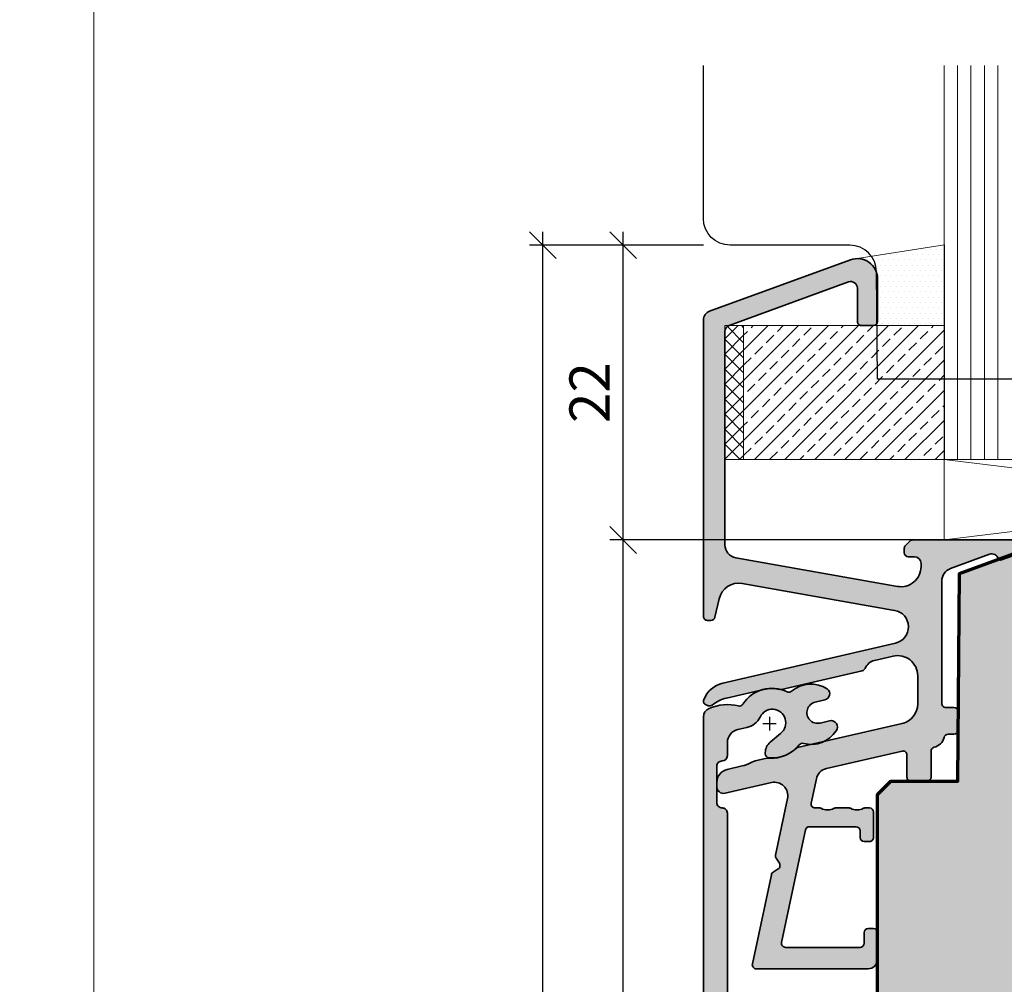
# Model space of a CAD drawing. Extents: x -427 to 10724, y -1070 to 3930.
# Drawn here: x 3718 to 3792, y 286 to 358 of the extents above; entities that cross this region are included whole.
import ezdxf

# ---------------------------------------------------------------- set-up
doc = ezdxf.new("R2010")
doc.units = 0
doc.layers.get('0').update_dxf_attribs({"linetype": 'CONTINUOUS', "lineweight": 5, "plot": 0})
doc.layers.get('Defpoints').update_dxf_attribs({"linetype": 'CONTINUOUS', "lineweight": 0})
for name, color, linetype, lineweight in [('ALU-SCHRAFF', 30, 'CONTINUOUS', 13), ('Aluminium', 40, 'CONTINUOUS', 35), ('Dichtung', 1, 'CONTINUOUS', 13), ('Dichtung-Schraff', 12, 'CONTINUOUS', 5), ('Glas', 94, 'CONTINUOUS', 13), ('Glas-Schraff', 70, 'CONTINUOUS', 5), ('Rahmen', 44, 'CONTINUOUS', 50)]:
    doc.layers.add(name, color=color, linetype=linetype, lineweight=lineweight)
for name, color, linetype in [('BEM-1', 10, 'CONTINUOUS'), ('PR Linie', 252, 'CONTINUOUS'), ('Schraffur Solid', 254, 'CONTINUOUS')]:
    doc.layers.add(name, color=color, linetype=linetype)
doc.styles.add('BEMASSUNG', font='ARIALN.TTF')
doc.dimstyles.new('BEM-1', dxfattribs={"dimtxt": 3, "dimasz": 2, "dimexe": 1, "dimexo": 2, "dimgap": 1, "dimtad": 1, "dimdec": 1, "dimdsep": 46, "dimtxsty": 'BEMASSUNG', "dimblk1": 'OBLIQUE', "dimblk2": 'OBLIQUE', "dimsah": 1, "dimcen": 0, "dimdle": 1, "dimclrd": 256, "dimclre": 256, "dimclrt": 7, "dimadec": 1, "dimazin": 2, "dimtfac": 1, "dimtdec": 1, "dimtix": 1, "dimtmove": 2, "dimatfit": 3, "dimfxl": 1, "dimtolj": 1, "dimarcsym": 0})

# ---------------------------------------------------------------- blocks, each defined once
blk = doc.blocks.new('_OBLIQUE')
at = {"color": 0, "linetype": 'ByBlock'}
blk.add_line((-0.5, -0.5), (0.5, 0.5), dxfattribs=at)
blk = doc.blocks.new('*D373')
at = {"layer": 'BEM-1', "lineweight": -2, "transparency": 16777216}
for p, q in [((3763.222215067742, 230.0663959784049), (3763.222215067742, 320.0664036077994)), ((3798.71828211486, 319.0664036077994), (3762.222215067742, 319.0664036077994)), ((3784.253205697244, 231.0663959784049), (3762.222215067742, 231.0663959784049))]:
    blk.add_line(p, q, dxfattribs=at)
at = {"layer": 'Defpoints', "color": 0, "transparency": 16777216}
for p in [(3763.222215067742, 319.0664036077994), (3800.71828211486, 319.0664036077994), (3786.253205697244, 231.0663959784049)]:
    blk.add_point(p, dxfattribs=at)
at = {"layer": 'BEM-1', "lineweight": -2, "transparency": 16777216, "xscale": 2, "yscale": 2, "zscale": 2}
for p, rotation in [((3763.222215067742, 319.0664036077994), 90), ((3763.222215067742, 231.0663959784049), 270)]:
    blk.add_blockref('_OBLIQUE', p, dxfattribs=dict(at, rotation=rotation))
at = {"layer": 'BEM-1', "color": 7, "transparency": 16777216, "insert": (3760.690496104577, 275.0663997931028), "char_height": 3, "attachment_point": 5, "rotation": 90, "style": 'BEMASSUNG'}
blk.add_mtext('\\A1;88', dxfattribs=at)
blk = doc.blocks.new('*D374')
at = {"layer": 'BEM-1', "lineweight": -2, "transparency": 16777216}
for p, q in [((3763.222215067742, 318.0664036077994), (3763.222215067742, 342.0662891668815)), ((3769.221959483024, 341.0662891668815), (3762.222215067742, 341.0662891668815)), ((3798.71828211486, 319.0664036077994), (3762.222215067742, 319.0664036077994))]:
    blk.add_line(p, q, dxfattribs=at)
at = {"layer": 'Defpoints', "color": 0, "transparency": 16777216}
for p in [(3763.222215067742, 341.0662891668815), (3771.221959483024, 341.0662891668815), (3800.71828211486, 319.0664036077994)]:
    blk.add_point(p, dxfattribs=at)
at = {"layer": 'BEM-1', "lineweight": -2, "transparency": 16777216, "xscale": 2, "yscale": 2, "zscale": 2}
for p, rotation in [((3763.222215067742, 341.0662891668815), 90), ((3763.222215067742, 319.0664036077994), 270)]:
    blk.add_blockref('_OBLIQUE', p, dxfattribs=dict(at, rotation=rotation))
at = {"layer": 'BEM-1', "color": 7, "transparency": 16777216, "insert": (3760.716075913581, 330.0663463873411), "char_height": 3, "attachment_point": 5, "rotation": 90, "style": 'BEMASSUNG'}
blk.add_mtext('\\A1;22', dxfattribs=at)
blk = doc.blocks.new('*D375')
at = {"layer": 'BEM-1', "lineweight": -2, "transparency": 16777216}
for p, q in [((3757.222215067742, 196.0663883490177), (3757.222215067742, 342.0662891668815)), ((3769.221959483024, 341.0662891668815), (3756.222215067742, 341.0662891668815)), ((3853.374009501335, 197.0663883490176), (3756.222215067742, 197.0663883490177))]:
    blk.add_line(p, q, dxfattribs=at)
at = {"layer": 'Defpoints', "color": 0, "transparency": 16777216}
for p in [(3757.222215067742, 341.0662891668815), (3771.221959483024, 341.0662891668815), (3855.374009501335, 197.0663883490176)]:
    blk.add_point(p, dxfattribs=at)
at = {"layer": 'BEM-1', "lineweight": -2, "transparency": 16777216, "xscale": 2, "yscale": 2, "zscale": 2}
for p, rotation in [((3757.222215067742, 341.0662891668815), 90), ((3757.222215067742, 197.0663883490177), 270)]:
    blk.add_blockref('_OBLIQUE', p, dxfattribs=dict(at, rotation=rotation))
at = {"layer": 'BEM-1', "color": 7, "transparency": 16777216, "insert": (3754.716075913581, 269.0663387579502), "char_height": 3, "attachment_point": 5, "rotation": 90, "style": 'BEMASSUNG'}
blk.add_mtext('\\A1;144', dxfattribs=at)

msp = doc.modelspace()

# ---------------------------------------------------------------- hatches: boundary and pattern name
at = {"layer": 'ALU-SCHRAFF'}
h = msp.add_hatch(color=256, dxfattribs=at)
edge = h.paths.add_edge_path()
edge.add_arc((3781.922215067741, 335.3663997931019), 0.3000000000001819, -90, 0, ccw=False)
edge.add_line((3781.922215067741, 335.0663997931017), (3781.022215067741, 335.0663997931017))
edge.add_arc((3781.022215067741, 335.3663997931019), 0.3000000000001819, 180, 270, ccw=False)
edge.add_line((3780.722215067741, 335.3663997931019), (3780.722215067741, 337.8523257897307))
edge.add_arc((3780.222215067741, 337.8523257897309), 0.5, 359.9999999999804, 469.999999999987)
edge.add_line((3780.051204996078, 338.3221721001239), (3771.151204996078, 335.0828370151546))
edge.add_arc((3771.322215067741, 334.6129907047617), 0.4999999999999561, 109.9999999999915, 179.9999999999805)
edge.add_line((3770.822215067741, 334.6129907047618), (3770.822215067741, 318.714330614355))
edge.add_arc((3771.822215067741, 318.7143306143549), 1, 179.9999999999935, 259.9999999999949)
edge.add_line((3771.648566890074, 317.7295228613427), (3783.711742801241, 315.6024594751709))
edge.add_arc((3783.972215067741, 317.0796711046892), 1.499999999999884, 260.0000000000117, 360.0000000000087)
edge.add_line((3785.472215067741, 317.0796711046894), (3785.472215067741, 317.3163997931017))
edge.add_arc((3784.972215067741, 317.3163997931017), 0.5, 0, 90)
edge.add_line((3784.972215067741, 317.8163997931017), (3784.522215067741, 317.8163997931017))
edge.add_arc((3784.522215067741, 318.1163997931017), 0.3000000000000114, 180.0000000000543, 270, ccw=False)
edge.add_line((3784.222215067741, 318.1163997931014), (3784.222215067741, 318.4421357243898))
edge.add_arc((3784.522215067741, 318.44213572439), 0.2999999999997272, 135.000000000023, 180.0000000000326, ccw=False)
edge.add_line((3784.310083033385, 318.6542677587456), (3784.634347102097, 318.9785318274578))
edge.add_arc((3784.846479136453, 318.766399793102), 0.2999999999997532, 90, 135.0000000000077, ccw=False)
edge.add_line((3784.846479136453, 319.0663997931017), (3792.922215067741, 319.0663997931017))
edge.add_arc((3792.922215067741, 318.7663997931015), 0.3000000000001819, 0, 90, ccw=False)
edge.add_line((3793.222215067741, 318.7663997931015), (3793.222215067741, 318.4187729217485))
edge.add_arc((3792.922215067741, 318.4187729217488), 0.2999999999997272, 289.99999999990985, 359.9999999999457, ccw=False)
edge.add_line((3793.024821110739, 318.1368651355131), (3791.490619096406, 317.5784612689442))
edge.add_arc((3791.422215067741, 317.7663997931015), 0.2000000000000359, 199.999999999965, 289.9999999999859, ccw=False)
edge.add_arc((3790.764430233191, 317.5269856927737), 0.4999999999997765, 19.99999999999203, 110.0000000000004)
edge.add_line((3790.593420161528, 317.9968320031664), (3787.680194924415, 316.9365047311446))
edge.add_arc((3788.022215067741, 315.9968121103586), 1.000000000000072, 109.9999999999881, 179.9999999999968)
edge.add_line((3787.022215067741, 315.9968121103586), (3787.022215067741, 306.8663997931014))
edge.add_arc((3787.322215067741, 306.8663997931017), 0.2999999999997272, 180.0000000000434, 270.0000000000868)
edge.add_line((3787.322215067741, 306.5663997931017), (3787.922215067741, 306.5663997931017))
edge.add_arc((3787.922215067741, 306.2663997931015), 0.3000000000001819, 0, 90, ccw=False)
edge.add_line((3788.222215067741, 306.2663997931015), (3788.222215067741, 304.8663997931019))
edge.add_arc((3787.922215067741, 304.8663997931019), 0.3000000000001819, -90, 0, ccw=False)
edge.add_line((3787.922215067741, 304.5663997931017), (3787.487126131809, 304.5663997931017))
edge.add_arc((3787.487126131809, 304.2663997931014), 0.3000000000002956, 90, 166.6576362028515)
edge.add_arc((3786.222215067741, 304.5663997931011), 1.000000000000043, 283.34236379710296, 346.65763620295945, ccw=False)
edge.add_arc((3786.522215067741, 303.3014887290334), 0.3000000000002447, 103.3423637970579, 179.9999999999783)
edge.add_line((3786.222215067741, 303.3014887290335), (3786.222215067741, 301.3663997931019))
edge.add_arc((3785.922215067741, 301.3663997931019), 0.3000000000001819, -90, 0, ccw=False)
edge.add_line((3785.922215067741, 301.0663997931017), (3784.722215067741, 301.0663997931013))
edge.add_arc((3784.722215067742, 301.3663997931017), 0.3000000000004093, 179.9999999999566, 269.99999999991314, ccw=False)
edge.add_line((3784.422215067741, 301.3663997931019), (3784.422215067741, 303.0254898449391))
edge.add_arc((3784.122215067741, 303.0254898449392), 0.2999999999997272, 359.9999999999783, 463.0000000000095)
edge.add_line((3784.054729751438, 303.3178008643747), (3778.409558787102, 302.0145104552441))
edge.add_arc((3778.634509841445, 301.040140390459), 0.9999999999998027, 102.9999999999732, 167.999999999998)
edge.add_line((3777.656362240712, 301.2480520812767), (3777.269662598319, 299.4287733003468))
edge.add_arc((3777.563106878538, 299.3663997931014), 0.2999999999996573, 167.9999999999699, 270)
edge.add_line((3777.563106878538, 299.0663997931017), (3777.911713471208, 299.0663997931017))
edge.add_arc((3777.911713471208, 298.8663997931017), 0.2000000000000455, 61.04497562800759, 89.99999999986971, ccw=False)
edge.add_arc((3778.49266097314, 299.9163997931021), 1.000000000000566, 241.0449756281421, 298.9550243718933)
edge.add_arc((3779.073608475071, 298.8663997931028), 0.1999999999989466, 89.99999999986971, 118.955024371745, ccw=False)
edge.add_line((3779.073608475071, 299.0663997931017), (3780.111713471209, 299.0663997931013))
edge.add_arc((3780.111713471209, 298.8663997931014), 0.1999999999998181, 61.04497562838111, 90.00000000026063, ccw=False)
edge.add_arc((3780.69266097314, 299.9163997931014), 0.9999999999999191, 241.0449756281216, 298.9550243718556)
edge.add_arc((3781.273608475071, 298.8663997931017), 0.200000000000204, 90.00000000013029, 118.95502437199241, ccw=False)
edge.add_line((3781.273608475071, 299.0663997931017), (3781.622215067741, 299.0663997931017))
edge.add_arc((3781.622215067741, 298.7663997931015), 0.3000000000001819, 0, 90, ccw=False)
edge.add_line((3781.922215067741, 298.7663997931015), (3781.922215067741, 296.8663997931014))
edge.add_arc((3781.622215067741, 296.8663997931017), 0.2999999999997272, 269.99999999991314, 359.9999999999566, ccw=False)
edge.add_line((3781.622215067741, 296.5663997931017), (3781.222215067741, 296.5663997931017))
edge.add_arc((3781.222215067741, 296.8663997931019), 0.3000000000001819, 180, 270, ccw=False)
edge.add_line((3780.922215067741, 296.8663997931019), (3780.922215067741, 297.3663997931019))
edge.add_arc((3780.622215067741, 297.3663997931016), 0.3000000000001819, 5.428146656361111e-11, 90)
edge.add_line((3780.622215067741, 297.6663997931016), (3777.137993755198, 297.6663997931016))
edge.add_arc((3777.137993755199, 297.3663997931015), 0.3000000000001251, 90.00000000008686, 168.0000000000166)
edge.add_line((3776.844549474978, 297.4287733003468), (3775.05907435695, 289.0287733003472))
edge.add_arc((3775.35251863717, 288.9663997931017), 0.300000000000114, 167.9999999999773, 270)
edge.add_line((3775.35251863717, 288.6663997931016), (3780.922215067741, 288.6663997931016))
edge.add_arc((3780.922215067741, 288.9663997931019), 0.3000000000002387, 270, 359.9999999999891)
edge.add_line((3781.222215067741, 288.9663997931018), (3781.222215067741, 289.7663997931015))
edge.add_arc((3781.522215067741, 289.7663997931018), 0.3000000000001819, 90.00000000008691, 180.0000000000434, ccw=False)
edge.add_line((3781.522215067741, 290.0663997931017), (3781.922215067741, 290.0663997931017))
edge.add_arc((3781.922215067741, 289.7663997931015), 0.3000000000001819, 0, 90, ccw=False)
edge.add_line((3782.222215067741, 289.7663997931015), (3782.222215067741, 287.7663997931015))
edge.add_arc((3781.522215067741, 287.7663997931018), 0.6999999999998181, 269.9999999999627, 359.99999999998136, ccw=False)
edge.add_line((3781.522215067741, 287.0663997931017), (3773.172215067741, 287.0663997931013))
edge.add_arc((3773.172215067741, 287.3663997931014), 0.3000000000001251, 167.9999999999773, 270, ccw=False)
edge.add_line((3772.878770787521, 287.4287733003468), (3774.293431523046, 294.084228791399))
edge.add_arc((3774.586875803267, 294.0218552841532), 0.3000000000001848, 122.99999999988361, 167.9999999999136, ccw=False)
edge.add_line((3774.423484092762, 294.2734564545374), (3774.808080504374, 294.5232162845543))
edge.add_arc((3774.64468879387, 294.7748174549386), 0.3000000000002904, 302.9999999998777, 347.9999999999029)
edge.add_arc((3774.64468879387, 294.7748174549376), 0.3000000000004523, 348.0000000000909, 393.0000000000707)
edge.add_line((3774.896289964253, 294.9382091654427), (3774.646530134236, 295.3228055770549))
edge.add_arc((3774.898131304619, 295.4861972875597), 0.2999999999995487, 168.0000000001079, 213.0000000001379, ccw=False)
edge.add_line((3774.604687024399, 295.5485707948044), (3775.504342950653, 299.7811191536282))
edge.add_arc((3774.526195349919, 299.9890308444456), 1.000000000000359, 348.0000000000247, 462.9999999999724)
edge.add_line((3774.301244295576, 300.9634009092308), (3770.834690594913, 300.1630839269199))
edge.add_arc((3770.722215067741, 300.6502689593125), 0.5000000000000591, 180.000000000013, 283.0000000000225, ccw=False)
edge.add_line((3770.222215067741, 300.6502689593124), (3770.222215067741, 300.9709638764336))
edge.add_arc((3771.222215067742, 300.9709638764337), 1.000000000000455, 103.0000000000203, 180.0000000000032, ccw=False)
edge.add_line((3770.997264013397, 301.9453339412191), (3772.107087809035, 302.2015569533858))
edge.add_arc((3771.522215067741, 304.7349191218271), 2.599999999999876, 283.0000000000103, 297.6720774650429)
edge.add_arc((3773.658503379981, 300.6610668605161), 2.000000000000197, 102.99999999996948, 117.6720774650023, ccw=False)
edge.add_line((3773.208601271294, 302.609806990087), (3773.738089030473, 302.7320488712719))
edge.add_arc((3774.18799113916, 300.7833087417029), 1.999999999998387, 88.32792253494301, 102.9999999999813, ccw=False)
edge.add_arc((3774.322215067741, 305.381350056979), 2.600000000000484, 268.3279225349736, 313.4503140213865)
edge.add_arc((3776.316618391221, 303.2760340751626), 0.2999999999995291, 102.99999999984999, 133.4503140212349, ccw=False)
edge.add_line((3776.249133074919, 303.5683450945978), (3784.059641649257, 305.3715430809259))
edge.add_arc((3783.722215067741, 306.8330981781041), 1.500000000000352, 283.0000000000031, 359.9999999999935)
edge.add_line((3785.222215067741, 306.8330981781039), (3785.222215067741, 308.9370215990805))
edge.add_arc((3783.722215067741, 308.9370215990805), 1.5, 0, 103.0000000000046)
edge.add_line((3783.384788486225, 310.3985766962585), (3781.997264013397, 310.078241431074))
edge.add_arc((3782.222215067741, 309.1038713662892), 0.9999999999996749, 103.0000000000284, 157.7655820154735)
edge.add_arc((3781.018878587797, 309.5957873306943), 0.3000000000008091, 282.99999999989063, 337.765582015282, ccw=False)
edge.add_line((3781.086363904099, 309.303476311258), (3775.056428652737, 307.9113560671715))
edge.add_arc((3774.988943336433, 308.2036670866071), 0.3000000000001394, 256.7084447253314, 283.00000000008924, ccw=False)
edge.add_arc((3774.322215067742, 305.3813500569794), 2.599999999999747, 76.70844472526721, 103.0000000000215)
edge.add_line((3773.737342326447, 307.9147122254205), (3770.937342326447, 307.2682812902692))
edge.add_arc((3771.522215067741, 304.7349191218273), 2.600000000000225, 102.9999999999879, 129.2915552747228)
edge.add_arc((3769.685741316462, 306.9793264290828), 0.2999999999998653, 250.00000000000108, 309.2915552747122, ccw=False)
edge.add_line((3769.583135273464, 306.6974186428472), (3769.419609024743, 306.7569373299023))
edge.add_arc((3769.522215067741, 307.0388451161379), 0.2999999999998669, 159.2374644105446, 250.00000000000108, ccw=False)
edge.add_arc((3771.111813111709, 306.4362025532425), 1.999999999999558, 102.99999999999972, 159.2374644105737, ccw=False)
edge.add_line((3770.661911003021, 308.3849426828126), (3783.562657434943, 311.3633146757204))
edge.add_arc((3783.281468617013, 312.5812772567018), 1.249999999999824, 283.0000000000045, 440.0000000000041)
edge.add_line((3783.498528839097, 313.8122869479669), (3772.11664113507, 315.819220841581))
edge.add_arc((3771.85616886857, 314.3420092120625), 1.500000000000187, 79.99999999999612, 166.9999999999954)
edge.add_line((3770.394613771392, 314.6794357935785), (3770.075895312176, 313.2989144767987))
edge.add_arc((3769.78358429274, 313.3663997931019), 0.300000000000493, 270.0000000000868, 347.0000000000044, ccw=False)
edge.add_line((3769.783584292741, 313.0663997931017), (3769.522215067741, 313.0663997931013))
edge.add_arc((3769.522215067741, 313.3663997931012), 0.2999999999999545, 179.9999999999566, 269.99999999991314, ccw=False)
edge.add_line((3769.222215067741, 313.3663997931014), (3769.222215067741, 335.486863481008))
edge.add_arc((3769.922215067741, 335.486863481008), 0.6999999999998181, 109.9999999999931, 180, ccw=False)
edge.add_line((3769.682800967413, 336.144648315558), (3780.209184852753, 339.9759387242809))
edge.add_arc((3780.722215067741, 338.566399793102), 1.499999999999975, 6.480149750132114e-12, 109.99999999999, ccw=False)
edge.add_line((3782.222215067741, 338.5663997931022), (3782.222215067741, 335.3663997931019))
msp.add_hatch(color=256, dxfattribs=at).paths.add_polyline_path([(3769.222215067742, 284.7502339020127, 0.1299864868410355), (3769.313717143344, 284.4042132725651), (3770.63028253224, 282.1065045702396, -0.1316524975874093), (3770.72406474959, 281.7565045702402), (3770.72406474959, 209.7663997935267, 0.4142135623731426), (3771.42406474959, 209.0663997935269), (3781.72406474959, 209.0663997935269, 0.4142135623730951), (3782.22406474959, 209.5663997935269), (3782.22406474959, 213.7663997935267, 0.4142135623729841), (3781.92406474959, 214.0663997935269), (3781.02406474959, 214.0663997935269, 0.4142135623730951), (3780.72406474959, 213.7663997935267), (3780.72406474959, 210.8663997935271, -0.4142135623729842), (3780.42406474959, 210.5663997935269), (3772.82406474959, 210.5663997935269, -0.4142135623729842), (3772.52406474959, 210.8663997935271), (3772.52406474959, 231.2663997935267, -0.4142135623730951), (3773.52406474959, 232.2663997935267), (3784.924064749591, 232.2663997935267, 0.4142135623729842), (3785.224064749591, 232.5663997935269), (3785.22406474959, 233.9663997935265, 0.414213562373206), (3784.92406474959, 234.2663997935267), (3773.52406474959, 234.2663997935267, -0.4142135623730951), (3772.52406474959, 235.2663997935267), (3772.52406474959, 244.5663775513174, -0.4142135623730951), (3773.52406474959, 245.5663775513174), (3778.058039345806, 245.5663775513174, -0.4142135623727618), (3778.358039345806, 245.2663775513181), (3778.358039345806, 238.8663775513176, 0.4142135623729842), (3778.658039345806, 238.5663775513174), (3779.558039345806, 238.5663775513174, 0.4142135623729842), (3779.858039345806, 238.8663775513176), (3779.858039345806, 245.2663775513181, -0.4142135623727622), (3780.158039345806, 245.5663775513174), (3780.22406474959, 245.5663775513183), (3780.22406474959, 247.606216343597, 0.4025987249123957), (3779.22406474959, 248.5671708013804), (3779.02406474959, 248.5671708013795, 0.267949192430928), (3778.764257128455, 248.4171708013798), (3778.070978822291, 247.2163775513179, -0.2679491924310931), (3777.811171201155, 247.0663775513174), (3773.52406474959, 247.0663775513174, -0.4142135623730951), (3772.52406474959, 248.0663775513174), (3772.52406474959, 260.0663775513174, -0.4142135623730951), (3773.52406474959, 261.0663775513174), (3777.811171201155, 261.0663775513183, -0.2679491924314447), (3778.070978822291, 260.9163775513177), (3778.764257128455, 259.7155843012558, 0.2679491924309407), (3779.02406474959, 259.5655843012553), (3779.22406474959, 259.5655843012553, 0.4025987249122955), (3780.22406474959, 260.5265387590387), (3780.2240625636, 262.5663553091142), (3773.52406217027, 262.5663725905658, -0.4142128069077151), (3772.52406474959, 263.5663725905622), (3772.524064749591, 282.158428358887, 0.1316524975873901), (3772.390090153375, 282.658428358887), (3771.146189663958, 284.8129272061176, -0.1316524975873901), (3771.012215067742, 285.3129272061176), (3771.012215067741, 298.6722686212877, 0.4131869149372335), (3770.613802783082, 299.0722658376505, -0.420615686470367), (3770.222215067742, 299.4722686212879), (3770.222215067743, 302.1722686212877, -0.4207578639437533), (3770.613424373845, 302.5722704493189, 0.413328344098301), (3771.012215067742, 302.9722686212879), (3771.012215067742, 303.9446212644232, -0.3538628423019207), (3771.798248600022, 304.9214622702636), (3772.45321597365, 305.0649257966404, 0.22353992200064), (3773.454714167514, 305.850369839364, -1.266402050506713), (3774.990089704636, 304.6337068901419), (3774.20178091652, 303.9721779241861, 0.2206672802668854), (3773.844602370158, 303.2061611975703), (3773.844605527975, 303.1036522298307, 0.3757721598485949), (3774.10492351631, 302.8113216481022, 0.2585996840963967), (3776.380743780909, 303.7775467451627, -0.3216206373683361), (3776.691093965509, 303.8822528983962, 0.3205184227593852), (3779.132438647345, 304.8252558925558, 0.6983668737120399), (3778.669500800192, 305.5765818324232), (3777.932788282816, 305.4064647661587, -1.005393493962767), (3777.572866807363, 306.9654569179982), (3778.310319655286, 307.1357460287843, 0.6319193612169425), (3778.467180538948, 307.9549478175456, 0.3287988956646078), (3775.802321317512, 307.7816652395084, -0.2959748756264354), (3775.47811747124, 307.7408843051787, 0.3787072782312877), (3772.162207308286, 306.8086820724927, -0.3212070294767391), (3771.839195676503, 306.6797548201755, 0.1629786448415814), (3769.644185762927, 306.496153146594, 0.2990524844124988), (3769.222215067742, 305.8537360658236)])
at = {"layer": 'Dichtung-Schraff'}
h = msp.add_hatch(dxfattribs=at)
h.set_pattern_fill('DOTS', color=256, scale=0.25)
h.set_pattern_definition([(0, (484.5986007769493, -1938.888727113888), (0.1984375, 0.396875), [0, -0.396875])])
edge = h.paths.add_edge_path()
edge.add_line((3787.218278300163, 341.0895895359884), (3780.696421888096, 340.0661780140015))
edge.add_arc((3780.722215067742, 338.5663997931022), 1.499999999999998, -2.2168933355715126e-12, 90.98527544832399, ccw=False)
edge.add_line((3782.222215067741, 338.5663997931022), (3782.222215067741, 335.3663997931019))
edge.add_arc((3781.922215067741, 335.3663997931019), 0.3000000000001819, -90, 0, ccw=False)
edge.add_line((3781.922215067741, 335.0663997931017), (3787.218278300163, 335.0663997931017))
edge.add_line((3787.218278300163, 335.0663997931017), (3787.218278300163, 341.0895895359884))
h = msp.add_hatch(dxfattribs=at)
h.set_pattern_fill('ANSI37', color=256, scale=0.25, style=0)
h.set_pattern_definition([(45, (2556.239398320569, -1859.362854423778), (-0.561266007566822, 0.5612660075668221), []), (135, (2556.239398320569, -1859.362854423778), (-0.5612660075668221, -0.561266007566822), [])])
h.paths.add_polyline_path([(3770.822215067741, 325.0663997931017), (3772.222215067741, 325.0663997931017), (3772.222215067741, 335.0663997931017), (3770.822215067741, 335.0663997931017)])
h = msp.add_hatch(dxfattribs=at)
h.set_pattern_fill('ANSI33', color=256, scale=0.25, style=0)
h.set_pattern_definition([(45, (2556.239398320569, -1859.362854423778), (-1.122532015133644, 1.122532015133644), []), (45, (2557.361930820569, -1859.362854423778), (-1.122532015133644, 1.122532015133644), [0.79375, -0.396875])])
h.paths.add_polyline_path([(3772.222215067741, 325.0663997931017), (3787.218278300163, 325.0663997931017), (3787.218278300163, 335.0663997931017), (3772.222215067741, 335.0663997931017)])
at = {"layer": 'Schraffur Solid'}
h = msp.add_hatch(color=256, dxfattribs=at)
h.dxf.hatch_style = 1
edge = h.paths.add_edge_path()
edge.add_line((3815.218266856071, 255.0663959784122), (3815.165444743034, 249.014104108295))
edge.add_line((3815.165444743034, 249.014104108295), (3814.218266856071, 248.0667469305606))
edge.add_line((3814.218266856071, 248.0667469305606), (3812.218270670769, 248.0663959784122))
edge.add_line((3812.218270670769, 248.0663959784122), (3812.187608137485, 244.5533043196917))
edge.add_arc((3810.687665311471, 244.5663959356517), 1.49999995723969, 270, 359.49993074259436, ccw=False)
edge.add_line((3810.687665311471, 243.0663959784122), (3800.718270670769, 243.0663959784122))
edge.add_line((3800.718270670769, 243.0663959784122), (3800.218270670769, 243.5663959784122))
edge.add_line((3800.218270670769, 243.5663959784122), (3800.218270670769, 251.0663959784122))
edge.add_line((3800.218270670769, 251.0663959784122), (3796.218270670769, 251.0663959784122))
edge.add_line((3796.218270670769, 251.0663959784122), (3796.218270670769, 243.0663959784122))
edge.add_line((3796.218270670769, 243.0663959784122), (3796.165444743034, 237.0135624212833))
edge.add_line((3796.165444743034, 237.0135624212833), (3795.218270670769, 236.0663883490176))
edge.add_line((3795.218270670769, 236.0663883490176), (3793.218270670769, 236.0663959784122))
edge.add_line((3793.218270670769, 236.0663959784122), (3793.183278513904, 232.0576673245707))
edge.add_arc((3792.183316604568, 232.0663959832143), 1.000000004801832, 270, 359.4998783505073, ccw=False)
edge.add_line((3792.183316604568, 231.0663959784123), (3786.253205697244, 231.0663959784049))
edge.add_arc((3786.253205697244, 232.0663921019274), 0.9999961235224646, 180.499959997581, 270, ccw=False)
edge.add_line((3785.253247644417, 232.0576662984018), (3785.218266856071, 236.0663883490176))
edge.add_line((3785.218266856071, 236.0663883490176), (3783.218266856071, 236.0663883490176))
edge.add_line((3783.218266856071, 236.0663883490176), (3782.218266856071, 237.0663883490176))
edge.add_line((3782.218266856071, 237.0663883490176), (3782.222215067741, 300.0663997931022))
edge.add_line((3782.222215067741, 300.0663997931022), (3783.222215067741, 301.0663997931022))
edge.add_line((3783.222215067741, 301.0663997931022), (3788.222215067741, 301.0663997931022))
edge.add_line((3788.222215067741, 301.0663997931022), (3788.357499491569, 316.5692798895377))
edge.add_line((3788.357499491569, 316.5692798895377), (3795.21828211486, 319.0664036077994))
edge.add_line((3795.21828211486, 319.0664036077994), (3795.722215067741, 319.0663997931022))
edge.add_line((3795.722215067741, 319.0663997931022), (3796.221967112419, 318.5663997931022))
edge.add_line((3796.221967112419, 318.5663997931022), (3796.21828211486, 311.0664036077994))
edge.add_line((3796.21828211486, 311.0664036077994), (3800.21828211486, 311.0664036077994))
edge.add_line((3800.21828211486, 311.0664036077994), (3800.21828211486, 318.5664036077994))
edge.add_line((3800.21828211486, 318.5664036077994), (3800.71828211486, 319.0664036077994))
edge.add_line((3800.71828211486, 319.0664036077994), (3810.687672984001, 319.0664036077994))
edge.add_arc((3810.687672924075, 317.5664036672054), 1.499999940594024, 0.4999375140336042, 89.99999771098948, ccw=False)
edge.add_line((3812.187615763542, 317.5794918341181), (3812.218278300163, 314.0664036077994))
edge.add_line((3812.218278300163, 314.0664036077994), (3814.218274485466, 314.0660450262565))
edge.add_line((3814.218274485466, 314.0660450262565), (3815.165452372429, 313.1186954779166))
edge.add_line((3815.165452372429, 313.1186954779166), (3815.218274485466, 307.0663997931022))
edge.add_line((3815.218274485466, 307.0663997931022), (3815.418271433708, 307.0663997931022))
edge.add_line((3815.418271433708, 307.0663997931022), (3815.418271433708, 299.0663997931022))
edge.add_line((3815.418271433708, 299.0663997931022), (3819.418271433708, 299.0663997931022))
edge.add_line((3819.418271433708, 299.0663997931022), (3819.418267619011, 306.5663959784049))
edge.add_line((3819.418267619011, 306.5663959784049), (3819.918263804313, 307.0663502020377))
edge.add_line((3819.918263804313, 307.0663502020377), (3830.661630045769, 307.0659191412467))
edge.add_arc((3830.661490746363, 305.5659210946071), 1.499998053107749, 0.5000115129828941, 89.99467914772282, ccw=False)
edge.add_line((3832.161431681511, 305.5790111822623), (3832.200967203972, 301.0489361090201))
edge.add_arc((3834.200891253148, 301.0663962430941), 2.000000264689155, 180.5002022837637, 269.9999901702965)
edge.add_line((3834.200890910027, 299.066395978405), (3854.718270670769, 299.0663959784049))
edge.add_arc((3854.718268763418, 297.5663940710539), 1.500001907352176, 7.285533450840376e-05, 89.99992714465458, ccw=False)
edge.add_line((3856.218270670769, 297.5663959784046), (3856.218270670769, 264.5663959784122))
edge.add_arc((3854.718270670769, 264.5663959784122), 1.5, -90, 0, ccw=False)
edge.add_line((3854.718270670769, 263.0663959784122), (3854.718267146644, 263.0663923872319))
edge.add_line((3854.718267146644, 263.0663923872319), (3854.718263041374, 263.0663959784122))
edge.add_line((3854.718263041374, 263.0663959784122), (3834.200886033098, 263.066395978414))
edge.add_arc((3834.200886033098, 261.0663933168496), 2.000002661564395, 90.00000000001303, 179.4999727305721)
edge.add_line((3832.200959533814, 261.0838473629202), (3832.161424048516, 256.5537765473725))
edge.add_arc((3830.661483116969, 256.5668670475127), 1.499998053107563, 270.00534507791014, 359.49997273063417, ccw=False)
edge.add_line((3830.661623050599, 255.0668690009322), (3819.918256174919, 255.0664264959903))
edge.add_line((3819.918256174919, 255.0664264959903), (3819.418259989616, 255.5663807196231))
edge.add_line((3819.418259989616, 255.5663807196231), (3819.418263804313, 263.0663807196231))
edge.add_line((3819.418263804313, 263.0663807196231), (3815.418263804313, 263.0663807196231))
edge.add_line((3815.418263804313, 263.0663807196231), (3815.418263804313, 255.0663959784122))
edge.add_line((3815.418263804313, 255.0663959784122), (3815.218266856071, 255.0663959784122))

# ---------------------------------------------------------------- linework, layer by layer
for points in [[(3223.686032320785, -70.4624332676085), (3723.686032320785, -70.4624332676085), (3723.686032320785, 429.5375667323915), (3223.686032320785, 429.5375667323915)], [(3723.686032320785, -70.4624332676085), (4223.686032320785, -70.4624332676085), (4223.686032320785, 429.5375667323915), (3723.686032320785, 429.5375667323915)]]:
    msp.add_lwpolyline(points, close=True)
at = {"layer": 'Aluminium'}
for points in [[(3793.024821110739, 318.1368651355131), (3791.490619096406, 317.5784612689442, -0.4142135623731832), (3791.234276543584, 317.6979957644364, 0.4142135623731596), (3790.593420161528, 317.9968320031664), (3787.680194924415, 316.9365047311446, 0.3152987888789911), (3787.022215067741, 315.9968121103586), (3787.022215067741, 306.8663997931014, 0.4142135623731117), (3787.322215067741, 306.5663997931017), (3787.922215067741, 306.5663997931017, -0.4142135623730617), (3788.222215067741, 306.2663997931015), (3788.222215067741, 304.8663997931019, -0.4142135623730784), (3787.922215067741, 304.5663997931017), (3787.487126131809, 304.5663997931017, 0.3475404855923643), (3787.195223578562, 304.3356305623327, -0.2835147996589966), (3786.452984298511, 303.59339128228, 0.3475404855922936), (3786.222215067741, 303.3014887290335), (3786.222215067741, 301.3663997931019, -0.4142135623730617), (3785.922215067741, 301.0663997931017), (3784.722215067741, 301.0663997931013, -0.414213562373095), (3784.422215067741, 301.3663997931019), (3784.422215067741, 303.0254898449391, 0.4823427408175876), (3784.054729751438, 303.3178008643747), (3778.409558787102, 302.0145104552441, 0.2914734195861188), (3777.656362240712, 301.2480520812767), (3777.269662598319, 299.4287733003468, 0.4769755326982095), (3777.563106878538, 299.0663997931017), (3777.911713471208, 299.0663997931017, -0.1270166537926626), (3778.008538054863, 299.0413997931016, 0.2581988897473081), (3778.976783891416, 299.0413997931021, -0.1270166537926662), (3779.073608475071, 299.0663997931017), (3780.111713471209, 299.0663997931013, -0.1270166537926373), (3780.208538054864, 299.0413997931016, 0.2581988897472285), (3781.176783891416, 299.0413997931016, -0.1270166537926518), (3781.273608475071, 299.0663997931017), (3781.622215067741, 299.0663997931017, -0.4142135623730451), (3781.922215067741, 298.7663997931015), (3781.922215067741, 296.8663997931014, -0.414213562373095), (3781.622215067741, 296.5663997931017), (3781.222215067741, 296.5663997931017, -0.414213562373145), (3780.922215067741, 296.8663997931019), (3780.922215067741, 297.3663997931019, 0.4142135623730284), (3780.622215067741, 297.6663997931016), (3777.137993755198, 297.6663997931016, 0.3541185725306832), (3776.844549474978, 297.4287733003468), (3775.05907435695, 289.0287733003472, 0.4769755326982443), (3775.35251863717, 288.6663997931016), (3780.922215067741, 288.6663997931016, 0.4142135623730284), (3781.222215067741, 288.9663997931018), (3781.222215067741, 289.7663997931015, -0.414213562373095), (3781.522215067741, 290.0663997931017), (3781.922215067741, 290.0663997931017, -0.4142135623731283), (3782.222215067741, 289.7663997931015), (3782.222215067741, 287.7663997931015, -0.4142135623731117), (3781.522215067741, 287.0663997931017), (3773.172215067741, 287.0663997931013, -0.476975532698281), (3772.878770787521, 287.4287733003468), (3774.293431523046, 294.084228791399, -0.198912367379699), (3774.423484092762, 294.2734564545374), (3774.808080504374, 294.5232162845543, 0.1989123673796654), (3774.93813307409, 294.7124439476927, 0.1989123673796891), (3774.896289964253, 294.9382091654427), (3774.646530134236, 295.3228055770549, -0.1989123673796836), (3774.604687024399, 295.5485707948044), (3775.504342950653, 299.7811191536282, 0.5486187866265432), (3774.301244295576, 300.9634009092308), (3770.834690594913, 300.1630839269199, -0.4823427408175705), (3770.222215067741, 300.6502689593124), (3770.222215067741, 300.9709638764336, -0.3492156334215321), (3770.997264013397, 301.9453339412191), (3772.107087809035, 302.2015569533858, 0.06410661782653312), (3772.72968237466, 302.4323069741301, -0.06410661782653446), (3773.208601271294, 302.609806990087), (3773.738089030473, 302.7320488712719, -0.06410661782655552), (3774.246349368978, 302.7824571396479, 0.1994675896579293), (3776.110300806034, 303.4938253836265, -0.1336519387573414), (3776.249133074919, 303.5683450945978), (3784.059641649257, 305.3715430809259, 0.3492156334215242), (3785.222215067741, 306.8330981781039), (3785.222215067741, 308.9370215990805, 0.4823427408175536), (3783.384788486225, 310.3985766962585), (3781.997264013397, 310.078241431074, 0.2436146276917553), (3781.29657162163, 309.4822682619845, -0.2436146276916313), (3781.086363904099, 309.303476311258), (3775.056428652737, 307.9113560671715, -0.1152244598693868), (3774.919971446569, 307.9117032559559, 0.1152244598693729), (3773.737342326447, 307.9147122254205), (3770.937342326447, 307.2682812902692, 0.1152244598692838), (3769.875721359697, 306.7471463628151, -0.2646388142878991), (3769.583135273464, 306.6974186428472), (3769.419609024743, 306.7569373299023, -0.4181170009547836), (3769.241697765865, 307.1451938037078, -0.2504288322780858), (3770.661911003021, 308.3849426828126), (3783.562657434943, 311.3633146757204, 0.8170342698857039), (3783.498528839097, 313.8122869479669), (3772.11664113507, 315.819220841581, 0.3989595459737195), (3770.394613771392, 314.6794357935785), (3770.075895312176, 313.2989144767987, -0.3492156334213272), (3769.783584292741, 313.0663997931017), (3769.522215067741, 313.0663997931013, -0.414213562373095), (3769.222215067741, 313.3663997931014), (3769.222215067741, 335.486863481008, -0.3152987888789763), (3769.682800967413, 336.144648315558), (3780.209184852753, 339.9759387242809, -0.5205670505517375), (3782.222215067741, 338.5663997931022), (3782.222215067741, 335.3663997931019, -0.4142135623730784), (3781.922215067741, 335.0663997931017), (3781.022215067741, 335.0663997931017, -0.4142135623731283), (3780.722215067741, 335.3663997931019), (3780.722215067741, 337.8523257897307, 0.520567050551729), (3780.051204996078, 338.3221721001239), (3771.151204996078, 335.0828370151546, 0.3152987888789911), (3770.822215067741, 334.6129907047618), (3770.822215067741, 318.714330614355, 0.3639702342662069), (3771.648566890074, 317.7295228613427), (3783.711742801241, 315.6024594751709, 0.4663076581549936), (3785.472215067741, 317.0796711046894), (3785.472215067741, 317.3163997931017, 0.414213562373095), (3784.972215067741, 317.8163997931017), (3784.522215067741, 317.8163997931017, -0.4142135623729619), (3784.222215067741, 318.1163997931014), (3784.222215067741, 318.4421357243898, -0.1989123673797971), (3784.310083033385, 318.6542677587456), (3784.634347102097, 318.9785318274578, -0.1989123673797129), (3784.846479136453, 319.0663997931017), (3792.922215067741, 319.0663997931017, -0.4142135623731117)], [(3769.222215067742, 284.7502339020127), (3769.222215067742, 305.8537360658236, -0.3003359330538353), (3769.647215067741, 306.4974557253033, -0.1627346694079996), (3771.839195676524, 306.67975482017, 0.3212070295249354), (3772.162207308326, 306.8086820725555, -0.3787316390652682), (3775.478316978857, 307.7407879270711, 0.2955876098653418), (3775.802163783737, 307.781532467822, -0.3288242619852134), (3778.467180538947, 307.9549478175466, -0.6513652169907375), (3778.28553314705, 307.1300224459699), (3777.572866807363, 306.9654569179982, 1.005393493962698), (3777.932788282816, 305.4064647661587), (3778.645455924358, 305.5710295394472, -0.718079667644722), (3779.132438647345, 304.8252558925549, -0.3205184227603293), (3776.691093965501, 303.882252898399, 0.3216206373615008), (3776.380743780908, 303.7775467451609, -0.2572103734684055), (3774.118141914139, 302.8099685741752, -0.3935474445311578), (3773.844605370301, 303.1087706399182), (3773.844602370158, 303.2061611975703, -0.2206672802668854), (3774.20178091652, 303.9721779241861), (3774.990089704636, 304.6337068901419, 1.266402050505178), (3773.454714167514, 305.8503698393658, -0.2235399220009708), (3772.45321597365, 305.0649257966404), (3771.798248600022, 304.9214622702636, 0.3538628423019207), (3771.012215067742, 303.9446212644232), (3771.012215067742, 302.9722686212879, -0.4142135623731783), (3770.612215067742, 302.5722686212882, 0.4198487383756783), (3770.222215067743, 302.1722686212877), (3770.222215067742, 299.4722686212879, 0.4194231711285328), (3770.612215067742, 299.0722686212882, -0.4143493986764542), (3771.012215067741, 298.6722686212877), (3771.012215067742, 285.3129272061176, 0.1316524975873901)]]:
    msp.add_lwpolyline(points, format="xyb", dxfattribs=at)
at = {"layer": 'Defpoints'}
msp.add_lwpolyline([(3905.686032320785, 148.537566732391), (3905.686032320785, 429.537566732391), (3723.686032320785, 429.5375667323915), (3723.686032320785, 148.537566732391)], close=True, dxfattribs=at)
at = {"layer": 'Dichtung'}
msp.add_lwpolyline([(3787.218278300163, 341.0895895359884), (3780.696421888096, 340.0661780140015, -0.4192592583446133), (3782.222215067741, 338.5663997931022), (3782.222215067741, 335.3663997931019, -0.4142135623730944), (3781.922215067741, 335.0663997931017), (3787.218278300163, 335.0663997931017)], format="xyb", close=True, dxfattribs=at)
for points in [[(3770.822215067741, 325.0663997931017), (3772.222215067741, 325.0663997931017), (3772.222215067741, 335.0663997931017), (3770.822215067741, 335.0663997931017)], [(3772.222215067741, 325.0663997931017), (3787.218278300163, 325.0663997931017), (3787.218278300163, 335.0663997931017), (3772.222215067741, 335.0663997931017)]]:
    msp.add_lwpolyline(points, close=True, dxfattribs=at)
at = {"layer": 'Glas'}
for p, q in [((3787.20082636248, 354.4716406429072), (3787.20082636248, 325.0664036077994)), ((3787.20082636248, 325.0664036077994), (3792.20082636248, 325.0664036077994))]:
    msp.add_line(p, q, dxfattribs=at)
at = {"layer": 'Glas-Schraff'}
for p, q in [((3788.20082636248, 325.0664036077994), (3788.20082636248, 354.4716406429072)), ((3789.20082636248, 325.0664036077994), (3789.20082636248, 354.4716406429072)), ((3790.20082636248, 325.0664036077994), (3790.20082636248, 354.4716406429072)), ((3791.20082636248, 325.0664036077994), (3791.20082636248, 354.4716406429072)), ((3787.20082636248, 319.0664036077994), (3836.253185375107, 325.0664040477152)), ((3787.20082636248, 325.0664036077994), (3836.20082636248, 319.0664036077994))]:
    msp.add_line(p, q, dxfattribs=at)
msp.add_lwpolyline([(3787.20082636248, 319.0664036077994), (3836.20082636248, 319.0664036077994), (3836.253185375107, 325.0664040477152), (3787.20082636248, 325.0664036077994)], close=True, dxfattribs=at)
at = {"layer": 'PR Linie', "color": 1}
for p, q in [((3773.663407816728, 305.36062399977), (3774.663407816728, 305.36062399977)), ((3773.663407816727, 305.36062399977), (3774.663407816727, 305.36062399977)), ((3774.163407816728, 305.86062399977), (3774.163407816728, 304.86062399977)), ((3774.163407816727, 305.86062399977), (3774.163407816727, 304.86062399977))]:
    msp.add_line(p, q, dxfattribs=at)
at = {"layer": 'PR Linie', "linetype": 'Continuous', "lineweight": 25}
msp.add_lwpolyline([(3796.221967112419, 319.0663044256705), (3796.21828211486, 331.0663120550651), (3782.221963297722, 331.0663120550651), (3782.151997935173, 339.083745221569, 0.4116616846602616), (3780.152074229118, 341.0662891668815), (3771.221959483024, 341.0662891668815, -0.414213562373095), (3769.221959483024, 343.0662853521842), (3769.220838207434, 354.4716406429072)], format="xyb", dxfattribs=at)
at = {"layer": 'Rahmen', "linetype": 'Continuous', "lineweight": 70}
msp.add_lwpolyline([(3792.183316604568, 231.0663959784123), (3786.253205697244, 231.0663959784049, -0.4116600946177053), (3785.253247644417, 232.0576662984018), (3785.218266856071, 236.0663883490176), (3783.218266856071, 236.0663883490176), (3782.218266856071, 237.0663883490176), (3782.222215067741, 300.0663997931022), (3783.222215067741, 301.0663997931022), (3788.222215067741, 301.0663997931022), (3788.357499491569, 316.5692798895377), (3795.21828211486, 319.0664036077994)], format="xyb", dxfattribs=at)

# ---------------------------------------------------------------- dimensions: what is measured, and where the dimension line sits
at = {"layer": 'BEM-1'}
for base, p1, p2, picture, middle in [((3757.222215067742, 341.0662891668815), (3855.374009501335, 197.0663883490176), (3771.221959483024, 341.0662891668815), '*D375', (3754.716075913581, 269.0663387579502)), ((3763.222215067742, 341.0662891668815), (3800.71828211486, 319.0664036077994), (3771.221959483024, 341.0662891668815), '*D374', (3760.716075913581, 330.0663463873411)), ((3763.222215067742, 319.0664036077994), (3786.253205697244, 231.0663959784049), (3800.71828211486, 319.0664036077994), '*D373', (3760.690496104577, 275.0663997931028))]:
    dim = msp.add_linear_dim(base=base, p1=p1, p2=p2, angle=90, dimstyle='BEM-1', dxfattribs=at)
    dim.commit()
    dim.dimension.update_dxf_attribs({"geometry": picture, "text_midpoint": middle})

doc.saveas('drawing.dxf')
